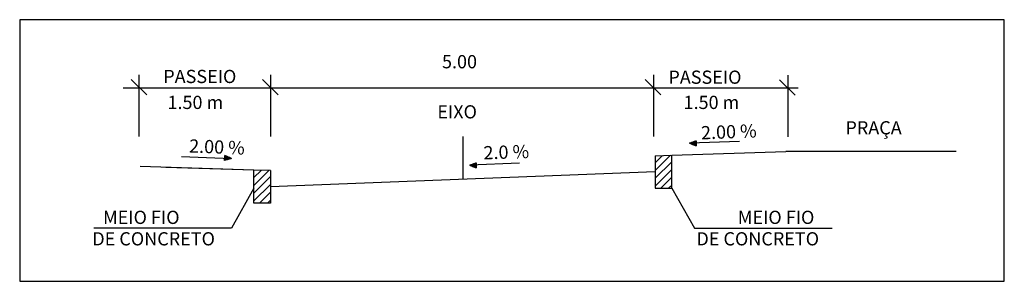
# Model space of a CAD drawing. Extents: x 1541 to 2667, y 1289 to 1542.
# Drawn here: x 2343 to 2403, y 1456 to 1472 of the extents above; entities that cross this region are included whole.
import ezdxf

# ---------------------------------------------------------------- set-up
doc = ezdxf.new("R2010")
doc.units = 0
doc.header["$LTSCALE"] = 7
doc.header["$MEASUREMENT"] = 0
doc.layers.get('0').update_dxf_attribs({"linetype": 'CONTINUOUS'})
doc.styles.add('ROMANS', font='romans', dxfattribs={"height": 0.000140403})

# ---------------------------------------------------------------- blocks, each defined once
blk = doc.blocks.new('*X19')
at = {"color": 0}
for p, q in [((943.497, 860.059), (944.876, 861.438)), ((943.497, 860.766), (944.146, 861.415)), ((943.497, 859.352), (944.997, 860.852)), ((943.497, 858.645), (944.997, 860.145)), ((944.001, 858.441), (944.997, 859.437)), ((944.708, 858.441), (944.997, 858.73))]:
    blk.add_line(p, q, dxfattribs=at)
blk = doc.blocks.new('*X17')
at = {"color": 0}
for p, q in [((926.889, 861.632), (926.882, 861.639)), ((926.883, 861.652), (927.186, 861.955)), ((926.903, 861.636), (926.883, 861.655)), ((926.884, 861.671), (927.174, 861.961)), ((926.916, 861.64), (926.884, 861.672)), ((926.886, 861.691), (927.162, 861.967)), ((926.93, 861.644), (926.886, 861.688)), ((926.887, 861.71), (927.15, 861.972)), ((926.944, 861.648), (926.887, 861.704)), ((926.957, 861.652), (926.888, 861.721)), ((926.889, 861.729), (927.138, 861.978)), ((926.971, 861.656), (926.89, 861.737)), ((926.891, 861.748), (927.126, 861.984)), ((926.985, 861.659), (926.891, 861.753)), ((926.892, 861.768), (927.114, 861.989)), ((926.998, 861.663), (926.892, 861.77)), ((926.894, 861.787), (927.102, 861.995)), ((927.012, 861.667), (926.894, 861.786)), ((926.895, 861.806), (927.09, 862.001)), ((927.026, 861.671), (926.895, 861.802)), ((927.04, 861.675), (926.896, 861.819)), ((926.897, 861.825), (927.078, 862.006)), ((926.898, 861.845), (927.066, 862.012)), ((927.053, 861.679), (926.898, 861.835)), ((927.067, 861.683), (926.899, 861.851)), ((926.9, 861.864), (927.054, 862.017)), ((927.081, 861.687), (926.9, 861.868)), ((926.901, 861.635), (927.21, 861.944)), ((926.902, 861.883), (927.042, 862.023)), ((927.094, 861.691), (926.902, 861.884)), ((926.903, 861.902), (927.03, 862.029)), ((927.108, 861.695), (926.903, 861.9)), ((927.122, 861.699), (926.904, 861.917)), ((926.905, 861.922), (927.017, 862.034)), ((926.906, 861.941), (927.005, 862.04)), ((927.135, 861.703), (926.906, 861.933)), ((927.149, 861.707), (926.907, 861.949)), ((926.908, 861.96), (926.993, 862.046)), ((927.163, 861.711), (926.908, 861.966)), ((926.909, 861.979), (926.981, 862.051)), ((927.176, 861.715), (926.91, 861.982)), ((926.911, 861.999), (926.969, 862.057)), ((927.19, 861.719), (926.911, 861.999)), ((927.204, 861.723), (926.912, 862.015)), ((926.913, 862.018), (926.957, 862.063)), ((926.914, 862.037), (926.945, 862.068)), ((927.217, 861.727), (926.914, 862.031)), ((927.231, 861.731), (926.915, 862.048)), ((926.916, 862.056), (926.933, 862.074)), ((927.245, 861.735), (926.916, 862.064)), ((926.917, 862.076), (926.921, 862.079)), ((927.258, 861.739), (926.918, 862.08)), ((926.926, 861.642), (927.222, 861.939)), ((927.272, 861.743), (926.949, 862.066)), ((926.951, 861.65), (927.234, 861.933)), ((926.976, 861.657), (927.246, 861.927)), ((927.286, 861.747), (926.982, 862.051)), ((927.001, 861.664), (927.258, 861.922)), ((927.3, 861.751), (927.016, 862.035)), ((927.026, 861.671), (927.27, 861.916)), ((927.313, 861.755), (927.049, 862.02)), ((927.051, 861.679), (927.282, 861.91)), ((927.076, 861.686), (927.294, 861.905)), ((927.327, 861.759), (927.082, 862.004)), ((927.101, 861.693), (927.306, 861.899)), ((927.341, 861.763), (927.115, 861.989)), ((927.126, 861.701), (927.319, 861.893)), ((927.354, 861.767), (927.149, 861.973)), ((927.151, 861.708), (927.331, 861.888)), ((927.176, 861.715), (927.343, 861.882)), ((927.368, 861.771), (927.182, 861.957)), ((927.201, 861.722), (927.355, 861.877)), ((927.382, 861.775), (927.215, 861.942)), ((927.225, 861.73), (927.367, 861.871)), ((927.395, 861.779), (927.248, 861.926)), ((927.25, 861.737), (927.379, 861.865)), ((927.275, 861.744), (927.391, 861.86)), ((927.409, 861.783), (927.281, 861.911)), ((927.3, 861.752), (927.403, 861.854)), ((927.423, 861.787), (927.315, 861.895)), ((927.325, 861.759), (927.415, 861.848)), ((927.436, 861.791), (927.348, 861.88)), ((927.35, 861.766), (927.427, 861.843)), ((927.375, 861.773), (927.439, 861.837)), ((927.45, 861.795), (927.381, 861.864)), ((927.4, 861.781), (927.451, 861.831)), ((927.464, 861.799), (927.414, 861.849)), ((927.425, 861.788), (927.463, 861.826)), ((927.477, 861.803), (927.448, 861.833)), ((927.45, 861.795), (927.475, 861.82)), ((927.475, 861.803), (927.487, 861.815)), ((927.491, 861.807), (927.481, 861.817))]:
    blk.add_line(p, q, dxfattribs=at)
blk = doc.blocks.new('*X18')
at = {"color": 0}
for p, q in [((872.076, 860.762), (872.734, 861.421)), ((872.076, 860.055), (873.42, 861.399)), ((872.076, 859.348), (873.576, 860.848)), ((872.076, 858.641), (873.576, 860.141)), ((872.584, 858.441), (873.576, 859.434)), ((873.291, 858.441), (873.576, 858.727))]:
    blk.add_line(p, q, dxfattribs=at)

msp = doc.modelspace()

# ---------------------------------------------------------------- linework, layer by layer
for p, q in [((2351.079, 1467.343), (2350.134, 1468.277)), ((2350.615, 1464.831), (2350.615, 1468.569)), ((2359.026, 1467.353), (2358.081, 1468.287)), ((2358.6, 1464.831), (2358.6, 1468.569)), ((2382.215, 1467.353), (2381.27, 1468.287)), ((2381.789, 1464.831), (2381.789, 1468.569)), ((2390.346, 1467.331), (2389.401, 1468.265)), ((2389.92, 1464.808), (2389.92, 1468.546)), ((2349.643, 1467.778), (2390.532, 1467.778)), ((2357.572, 1461.696), (2356.206, 1459.289)), ((2382.879, 1461.696), (2384.245, 1459.289)), ((2356.206, 1459.289), (2347.867, 1459.289)), ((2384.245, 1459.289), (2392.584, 1459.289))]:
    msp.add_line(p, q)
at = {"color": 1}
for p, q in [((2370.238, 1462.255), (2370.238, 1464.831)), ((2386.968, 1464.533), (2383.952, 1464.422)), ((2386.968, 1464.533), (2383.952, 1464.422)), ((2353.184, 1463.626), (2356.2, 1463.507)), ((2355.788, 1463.387), (2355.813, 1463.688)), ((2356.2, 1463.507), (2355.788, 1463.387)), ((2356.2, 1463.507), (2355.813, 1463.688)), ((2382.879, 1463.696), (2389.776, 1463.913)), ((2382.879, 1463.696), (2389.776, 1463.913)), ((2400.094, 1463.913), (2389.776, 1463.913)), ((2357.572, 1462.796), (2350.674, 1463.013)), ((2357.572, 1462.796), (2352.241, 1462.964)), ((2373.653, 1463.207), (2370.637, 1463.09)), ((2358.572, 1461.797), (2381.879, 1462.713))]:
    msp.add_line(p, q, dxfattribs=at)
at = {"color": 7}
for p, q in [((2383.952, 1464.422), (2384.353, 1464.574)), ((2383.952, 1464.422), (2384.353, 1464.574)), ((2383.952, 1464.422), (2384.352, 1464.271)), ((2383.952, 1464.422), (2384.352, 1464.271)), ((2383.957, 1464.424), (2383.964, 1464.418)), ((2383.967, 1464.428), (2383.96, 1464.42)), ((2383.965, 1464.428), (2383.987, 1464.409)), ((2383.983, 1464.434), (2383.968, 1464.416)), ((2383.974, 1464.431), (2384.01, 1464.401)), ((2384, 1464.44), (2383.976, 1464.413)), ((2383.983, 1464.434), (2384.033, 1464.392)), ((2384.016, 1464.446), (2383.985, 1464.41)), ((2383.992, 1464.438), (2384.055, 1464.383)), ((2384.032, 1464.453), (2383.993, 1464.407)), ((2384.048, 1464.459), (2384.001, 1464.404)), ((2384.001, 1464.441), (2384.078, 1464.375)), ((2384.064, 1464.465), (2384.009, 1464.401)), ((2384.01, 1464.444), (2384.101, 1464.366)), ((2384.081, 1464.471), (2384.018, 1464.398)), ((2384.019, 1464.448), (2384.124, 1464.357)), ((2384.097, 1464.477), (2384.026, 1464.394)), ((2384.028, 1464.451), (2384.147, 1464.349)), ((2384.113, 1464.483), (2384.034, 1464.391)), ((2384.037, 1464.454), (2384.17, 1464.34)), ((2384.129, 1464.489), (2384.043, 1464.388)), ((2384.046, 1464.458), (2384.193, 1464.331)), ((2384.145, 1464.495), (2384.051, 1464.385)), ((2384.054, 1464.461), (2384.216, 1464.323)), ((2384.162, 1464.501), (2384.059, 1464.382)), ((2384.063, 1464.464), (2384.238, 1464.314)), ((2384.178, 1464.508), (2384.067, 1464.379)), ((2384.072, 1464.468), (2384.261, 1464.305)), ((2384.194, 1464.514), (2384.076, 1464.376)), ((2384.081, 1464.471), (2384.284, 1464.297)), ((2384.21, 1464.52), (2384.084, 1464.373)), ((2384.09, 1464.474), (2384.307, 1464.288)), ((2384.227, 1464.526), (2384.092, 1464.369)), ((2384.099, 1464.478), (2384.33, 1464.28)), ((2384.243, 1464.532), (2384.101, 1464.366)), ((2384.108, 1464.481), (2384.352, 1464.272)), ((2384.259, 1464.538), (2384.109, 1464.363)), ((2384.275, 1464.544), (2384.117, 1464.36)), ((2384.117, 1464.485), (2384.352, 1464.283)), ((2384.291, 1464.55), (2384.125, 1464.357)), ((2384.126, 1464.488), (2384.352, 1464.294)), ((2384.308, 1464.556), (2384.134, 1464.354)), ((2384.134, 1464.491), (2384.352, 1464.305)), ((2384.324, 1464.563), (2384.142, 1464.351)), ((2384.143, 1464.495), (2384.352, 1464.316)), ((2384.34, 1464.569), (2384.15, 1464.347)), ((2384.152, 1464.498), (2384.352, 1464.327)), ((2384.161, 1464.501), (2384.352, 1464.337)), ((2384.353, 1464.558), (2384.167, 1464.341)), ((2384.17, 1464.505), (2384.352, 1464.348)), ((2384.353, 1464.545), (2384.175, 1464.338)), ((2384.179, 1464.508), (2384.352, 1464.359)), ((2384.353, 1464.532), (2384.184, 1464.335)), ((2384.188, 1464.511), (2384.352, 1464.37)), ((2384.353, 1464.52), (2384.192, 1464.332)), ((2384.197, 1464.515), (2384.352, 1464.381)), ((2384.353, 1464.507), (2384.2, 1464.329)), ((2384.206, 1464.518), (2384.352, 1464.392)), ((2384.353, 1464.494), (2384.208, 1464.325)), ((2384.215, 1464.521), (2384.352, 1464.403)), ((2384.353, 1464.481), (2384.217, 1464.322)), ((2384.223, 1464.525), (2384.352, 1464.414)), ((2384.353, 1464.468), (2384.225, 1464.319)), ((2384.232, 1464.528), (2384.352, 1464.425)), ((2384.353, 1464.455), (2384.233, 1464.316)), ((2384.241, 1464.531), (2384.353, 1464.436)), ((2384.353, 1464.442), (2384.242, 1464.313)), ((2384.25, 1464.535), (2384.353, 1464.447)), ((2384.353, 1464.429), (2384.25, 1464.31)), ((2384.352, 1464.417), (2384.258, 1464.307)), ((2384.259, 1464.538), (2384.353, 1464.458)), ((2384.352, 1464.404), (2384.266, 1464.304)), ((2384.268, 1464.541), (2384.353, 1464.469)), ((2384.352, 1464.391), (2384.275, 1464.3)), ((2384.277, 1464.545), (2384.353, 1464.48)), ((2384.352, 1464.378), (2384.283, 1464.297)), ((2384.286, 1464.548), (2384.353, 1464.491)), ((2384.352, 1464.365), (2384.291, 1464.294)), ((2384.295, 1464.551), (2384.353, 1464.501)), ((2384.352, 1464.352), (2384.3, 1464.291)), ((2384.303, 1464.555), (2384.353, 1464.512)), ((2384.352, 1464.339), (2384.308, 1464.288)), ((2384.312, 1464.558), (2384.353, 1464.523)), ((2384.352, 1464.327), (2384.316, 1464.285)), ((2384.321, 1464.562), (2384.353, 1464.534)), ((2384.352, 1464.314), (2384.324, 1464.282)), ((2384.33, 1464.565), (2384.353, 1464.545)), ((2384.352, 1464.301), (2384.333, 1464.278)), ((2384.339, 1464.568), (2384.353, 1464.556)), ((2384.352, 1464.288), (2384.341, 1464.275)), ((2384.348, 1464.572), (2384.353, 1464.567)), ((2384.352, 1464.275), (2384.349, 1464.272)), ((2384.353, 1464.574), (2384.352, 1464.271)), ((2384.353, 1464.574), (2384.352, 1464.271)), ((2370.637, 1463.09), (2371.038, 1463.242)), ((2370.637, 1463.09), (2371.037, 1462.939)), ((2371.038, 1463.242), (2371.037, 1462.939))]:
    msp.add_line(p, q, dxfattribs=at)
at = {"color": 0}
for p, q in [((2355.789, 1463.402), (2355.992, 1463.605)), ((2355.79, 1463.415), (2355.984, 1463.608)), ((2355.791, 1463.428), (2355.976, 1463.612)), ((2355.83, 1463.399), (2355.792, 1463.437)), ((2355.793, 1463.441), (2355.968, 1463.616)), ((2355.839, 1463.402), (2355.793, 1463.448)), ((2355.794, 1463.454), (2355.96, 1463.62)), ((2355.848, 1463.405), (2355.794, 1463.459)), ((2355.795, 1463.467), (2355.951, 1463.623)), ((2355.857, 1463.407), (2355.795, 1463.47)), ((2355.796, 1463.479), (2355.943, 1463.627)), ((2355.867, 1463.41), (2355.796, 1463.481)), ((2355.797, 1463.492), (2355.935, 1463.631)), ((2355.876, 1463.413), (2355.797, 1463.492)), ((2355.798, 1463.505), (2355.927, 1463.635)), ((2355.894, 1463.418), (2355.798, 1463.513)), ((2355.885, 1463.415), (2355.798, 1463.503)), ((2355.799, 1463.518), (2355.919, 1463.638)), ((2355.903, 1463.421), (2355.799, 1463.524)), ((2355.8, 1463.531), (2355.911, 1463.642)), ((2355.912, 1463.423), (2355.8, 1463.535)), ((2355.801, 1463.544), (2355.903, 1463.646)), ((2355.921, 1463.426), (2355.801, 1463.546)), ((2355.802, 1463.556), (2355.895, 1463.65)), ((2355.802, 1463.391), (2356.008, 1463.597)), ((2355.93, 1463.429), (2355.802, 1463.557)), ((2355.803, 1463.569), (2355.887, 1463.653)), ((2355.94, 1463.431), (2355.803, 1463.568)), ((2355.804, 1463.582), (2355.879, 1463.657)), ((2355.949, 1463.434), (2355.804, 1463.579)), ((2355.805, 1463.595), (2355.871, 1463.661)), ((2355.958, 1463.437), (2355.805, 1463.59)), ((2355.806, 1463.608), (2355.863, 1463.665)), ((2355.976, 1463.442), (2355.806, 1463.612)), ((2355.967, 1463.439), (2355.806, 1463.601)), ((2355.807, 1463.621), (2355.855, 1463.668)), ((2355.985, 1463.445), (2355.807, 1463.622)), ((2355.808, 1463.633), (2355.847, 1463.672)), ((2355.994, 1463.447), (2355.808, 1463.633)), ((2355.809, 1463.646), (2355.839, 1463.676)), ((2356.003, 1463.45), (2355.809, 1463.644)), ((2355.81, 1463.659), (2355.831, 1463.68)), ((2356.013, 1463.453), (2355.81, 1463.655)), ((2355.811, 1463.672), (2355.823, 1463.684)), ((2356.022, 1463.455), (2355.811, 1463.666)), ((2355.812, 1463.685), (2355.815, 1463.687)), ((2356.031, 1463.458), (2355.812, 1463.677)), ((2356.04, 1463.461), (2355.813, 1463.688)), ((2355.818, 1463.396), (2356.016, 1463.593)), ((2356.049, 1463.463), (2355.834, 1463.679)), ((2355.835, 1463.401), (2356.024, 1463.59)), ((2355.851, 1463.406), (2356.032, 1463.586)), ((2356.058, 1463.466), (2355.856, 1463.668)), ((2355.868, 1463.41), (2356.04, 1463.582)), ((2356.067, 1463.469), (2355.878, 1463.658)), ((2355.885, 1463.415), (2356.048, 1463.578)), ((2356.076, 1463.471), (2355.9, 1463.647)), ((2355.901, 1463.42), (2356.056, 1463.575)), ((2355.918, 1463.425), (2356.064, 1463.571)), ((2356.086, 1463.474), (2355.922, 1463.637)), ((2355.935, 1463.43), (2356.072, 1463.567)), ((2356.095, 1463.477), (2355.944, 1463.627)), ((2355.951, 1463.435), (2356.08, 1463.563)), ((2356.104, 1463.479), (2355.967, 1463.616)), ((2355.968, 1463.44), (2356.088, 1463.56)), ((2355.985, 1463.444), (2356.096, 1463.556)), ((2356.113, 1463.482), (2355.989, 1463.606)), ((2356.001, 1463.449), (2356.104, 1463.552)), ((2356.122, 1463.485), (2356.011, 1463.596)), ((2356.018, 1463.454), (2356.112, 1463.548)), ((2356.131, 1463.487), (2356.033, 1463.585)), ((2356.035, 1463.459), (2356.12, 1463.545)), ((2356.051, 1463.464), (2356.128, 1463.541)), ((2356.14, 1463.49), (2356.055, 1463.575)), ((2356.068, 1463.469), (2356.136, 1463.537)), ((2356.149, 1463.492), (2356.077, 1463.564)), ((2356.084, 1463.474), (2356.144, 1463.533)), ((2356.159, 1463.495), (2356.1, 1463.554)), ((2356.101, 1463.478), (2356.152, 1463.529)), ((2356.118, 1463.483), (2356.16, 1463.526)), ((2356.168, 1463.498), (2356.122, 1463.544)), ((2356.134, 1463.488), (2356.168, 1463.522)), ((2356.177, 1463.5), (2356.144, 1463.533)), ((2356.151, 1463.493), (2356.176, 1463.518)), ((2356.186, 1463.503), (2356.166, 1463.523)), ((2356.168, 1463.498), (2356.184, 1463.514)), ((2356.184, 1463.503), (2356.192, 1463.511)), ((2356.195, 1463.506), (2356.188, 1463.513)), ((2355.794, 1463.389), (2355.789, 1463.394)), ((2355.812, 1463.394), (2355.79, 1463.415)), ((2355.803, 1463.391), (2355.79, 1463.404)), ((2355.821, 1463.397), (2355.791, 1463.426))]:
    msp.add_line(p, q, dxfattribs=at)
at = {"color": 3}
for p, q in [((2381.879, 1463.664), (2382.879, 1463.696)), ((2381.879, 1463.664), (2381.879, 1461.696)), ((2382.879, 1461.696), (2382.879, 1463.696)), ((2357.572, 1460.796), (2357.572, 1462.796)), ((2358.572, 1462.765), (2357.572, 1462.796)), ((2358.572, 1462.765), (2358.572, 1461.797)), ((2358.572, 1461.797), (2358.572, 1461.13)), ((2381.879, 1461.696), (2382.879, 1461.696)), ((2358.572, 1461.13), (2358.572, 1460.796)), ((2358.572, 1460.796), (2357.572, 1460.796))]:
    msp.add_line(p, q, dxfattribs=at)
msp.add_lwpolyline([(2403.015, 1471.895), (2343.381, 1471.895), (2343.381, 1456.071), (2403.015, 1456.071)], close=True)

# ---------------------------------------------------------------- block references
at = {"color": 7, "xscale": 0.6666666666666666, "yscale": 0.6666666666666666, "zscale": 0.6666666666666666}
for p, rotation in [((2956.752, 2084.366), 184.3659354090082), ((2942.185, 2084.188), 184.481565214587)]:
    msp.add_blockref('*X17', p, dxfattribs=dict(at, rotation=rotation))
for name, p in [('*X19', (1752.88, 889.402)), ('*X18', (1776.188, 888.502))]:
    msp.add_blockref(name, p, dxfattribs=at)

# ---------------------------------------------------------------- texts
at = {"color": 3, "style": 'ROMANS'}
for s, p in [('5.00', (2368.958, 1468.955)), ('PASSEIO', (2352.076, 1468.061)), ('PASSEIO', (2382.671, 1468.018)), ('1.50 m', (2352.332, 1466.493)), ('1.50 m', (2383.59, 1466.493)), ('EIXO', (2368.677, 1465.922)), ('PRAÇA', (2393.394, 1464.957)), ('MEIO FIO', (2348.43, 1459.539)), ('MEIO FIO', (2386.877, 1459.539)), ('DE CONCRETO', (2347.778, 1458.24)), ('DE CONCRETO', (2384.368, 1458.24))]:
    msp.add_text(s, height=0.8, dxfattribs=at).set_placement(p)
for s, rotation, p in [('2.00 %', 2.17384, (2384.662, 1464.652)), ('2.00 %', 357.78129, (2353.63, 1463.865)), ('2.0 %', 1.8048, (2371.484, 1463.443))]:
    msp.add_text(s, height=0.8, rotation=rotation, dxfattribs=at).set_placement(p)

doc.saveas('drawing.dxf')
